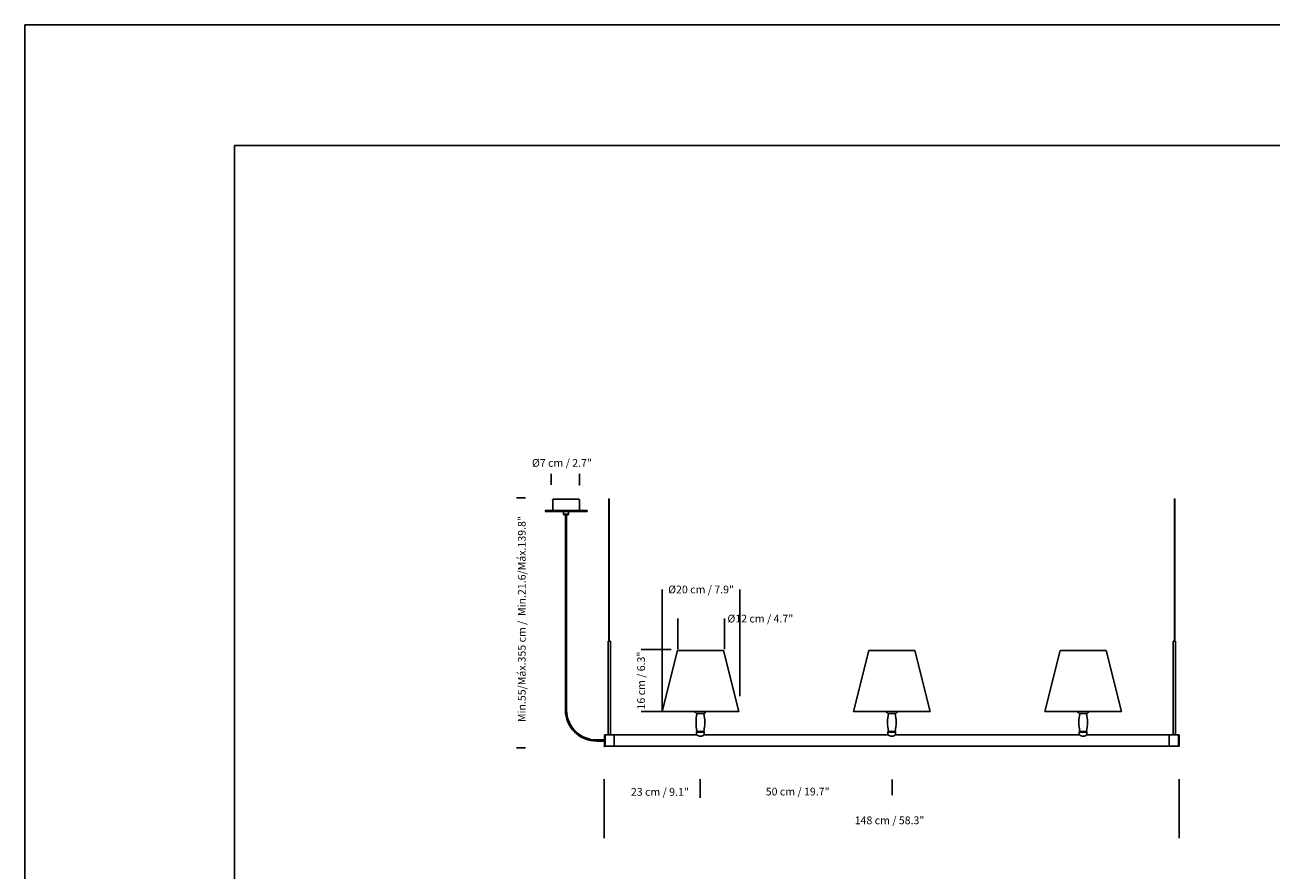
# Model space of a CAD drawing. Units: millimetres. Extents: x 0 to 1865, y 0 to 435.
# Drawn here: x 0 to 321, y 218 to 435 of the extents above; entities that cross this region are included whole.
import ezdxf

# ---------------------------------------------------------------- set-up
doc = ezdxf.new("R2010")
doc.units = ezdxf.units.MM
doc.header["$LTSCALE"] = 10
doc.header["$PDSIZE"] = -1
doc.layers.add('S&C_cotas', color=251, linetype='Continuous')
doc.layers.add('S&C_vistas', color=1, linetype='Continuous')
doc.styles.add('ARIAL', font='arial.ttf')
doc.dimstyles.new('S&C_cotas', dxfattribs={"dimtxt": 0.02, "dimasz": 0.1, "dimexe": 0.018, "dimexo": 0.02, "dimgap": 0, "dimtad": 0, "dimdec": 0, "dimzin": 0, "dimdsep": 46, "dimtxsty": 'ARIAL', "dimblk": 'NONE', "dimcen": 0, "dimsd1": 1, "dimsd2": 1, "dimclrd": 256, "dimclre": 256, "dimclrt": 256, "dimazin": 0, "dimtfac": 1, "dimtdec": 0, "dimtofl": 0, "dimtmove": 0, "dimatfit": 3, "dimldrblk": 'NONE', "dimfxl": 1, "dimtolj": 1, "dimtzin": 0, "dimarcsym": 0})

# ---------------------------------------------------------------- blocks, each defined once
blk = doc.blocks.new('*D38')
at = {"layer": 'Defpoints', "color": 0, "linetype": 'Continuous'}
for p in [(184.09, 290.02), (184.09, 280.44), (164.09, 258.56)]:
    blk.add_point(p, dxfattribs=at)
at = {"layer": 'S&C_cotas', "linetype": 'Continuous', "lineweight": -2}
for p, q in [((164.09, 258.6), (164.09, 290.03)), ((184.09, 280.48), (184.09, 290.03))]:
    blk.add_line(p, q, dxfattribs=at)
at = {"layer": 'S&C_cotas', "linetype": 'Continuous', "insert": (174.09, 290.02), "char_height": 2, "attachment_point": 5, "style": 'ARIAL'}
blk.add_mtext('\\A1;%%c20 cm / 7.9"', dxfattribs=at)
blk = doc.blocks.new('_NONE')
blk = doc.blocks.new('*D39')
at = {"layer": 'Defpoints', "color": 0, "linetype": 'Continuous'}
for p in [(180.09, 282.52), (168.09, 274.56), (180.09, 274.56)]:
    blk.add_point(p, dxfattribs=at)
at = {"layer": 'S&C_cotas', "linetype": 'Continuous', "lineweight": -2}
for p, q in [((168.09, 274.6), (168.09, 282.54)), ((180.09, 274.6), (180.09, 282.54))]:
    blk.add_line(p, q, dxfattribs=at)
at = {"layer": 'S&C_cotas', "linetype": 'Continuous', "insert": (189.34, 282.52), "char_height": 2, "attachment_point": 5, "style": 'ARIAL'}
blk.add_mtext('\\A1;%%c12 cm / 4.7"', dxfattribs=at)
blk = doc.blocks.new('*D40')
at = {"layer": 'Defpoints', "color": 0, "linetype": 'Continuous'}
for p in [(166.41, 274.56), (158.64, 258.56), (164.09, 258.56)]:
    blk.add_point(p, dxfattribs=at)
at = {"layer": 'S&C_cotas', "linetype": 'Continuous', "lineweight": -2}
for p, q in [((166.37, 274.56), (158.62, 274.56)), ((164.05, 258.56), (158.62, 258.56))]:
    blk.add_line(p, q, dxfattribs=at)
at = {"layer": 'S&C_cotas', "linetype": 'Continuous', "insert": (158.64, 266.56), "char_height": 2, "attachment_point": 5, "rotation": 90, "style": 'ARIAL'}
blk.add_mtext('\\A1;16 cm / 6.3"', dxfattribs=at)

msp = doc.modelspace()

# ---------------------------------------------------------------- linework, layer by layer
at = {"color": 7, "linetype": 'Continuous', "lineweight": 20}
msp.add_line((133.9, 310.324), (133.9, 310.127), dxfattribs=at)
at = {"layer": 'S&C_cotas', "linetype": 'Continuous'}
for p, q in [((135.496, 317.009), (135.496, 319.788)), ((142.769, 317.009), (142.769, 319.788)), ((126.532, 313.655), (128.897, 313.655)), ((126.532, 249.251), (128.897, 249.251)), ((149.163, 241.117), (149.165, 225.921)), ((173.869, 241.117), (173.867, 236.38)), ((223.252, 241.09), (223.25, 237.008)), ((297.185, 241.117), (297.173, 225.921))]:
    msp.add_line(p, q, dxfattribs=at)
at = {"layer": 'S&C_cotas'}
msp.add_line((184.092, 280.444), (184.092, 262.563), dxfattribs=at)
msp.add_point((142.769, 317.009), dxfattribs=at)
at = {"layer": 'S&C_vistas', "color": 7, "linetype": 'Continuous'}
for p, q in [((0, 435.456), (615.859, 435.456)), ((0, 435.456), (0, 0)), ((53.914, 45.619), (53.914, 404.352)), ((53.914, 404.352), (584.755, 404.352)), ((135.871, 313.102), (135.871, 311.654)), ((135.871, 310.324), (135.871, 311.654)), ((142.591, 313.28), (136.049, 313.28)), ((139.074, 313.28), (138.615, 313.28)), ((139.074, 313.28), (138.714, 313.28)), ((142.769, 310.324), (142.769, 313.102)), ((150.425, 313.373), (150.336, 313.373)), ((150.336, 313.373), (150.336, 276.674)), ((150.425, 276.674), (150.425, 313.373)), ((295.966, 313.373), (295.922, 313.373)), ((295.922, 313.373), (295.922, 276.674)), ((296.011, 313.373), (295.966, 313.373)), ((296.011, 276.674), (296.011, 313.373)), ((133.9, 310.324), (139.32, 310.324)), ((133.9, 310.127), (139.32, 310.127)), ((138.679, 310.127), (138.679, 309.379)), ((138.679, 309.379), (139.32, 309.379)), ((138.708, 309.31), (138.778, 309.24)), ((139.32, 309.24), (138.778, 309.24)), ((139.172, 309.24), (139.172, 258.987)), ((139.32, 310.324), (144.739, 310.324)), ((139.32, 310.127), (144.739, 310.127)), ((139.32, 309.379), (139.96, 309.379)), ((139.862, 309.24), (139.32, 309.24)), ((139.468, 258.987), (139.468, 309.24)), ((139.862, 309.24), (139.932, 309.31)), ((139.96, 309.379), (139.96, 310.127)), ((144.739, 310.127), (144.739, 310.324)), ((150.75, 276.674), (150.159, 276.674)), ((150.159, 276.674), (150.159, 252.582)), ((150.75, 276.055), (150.75, 276.674)), ((150.75, 252.582), (150.75, 276.055)), ((295.892, 276.674), (295.597, 276.674)), ((295.597, 276.674), (295.597, 276.055)), ((295.597, 276.055), (295.597, 252.582)), ((296.188, 276.674), (295.892, 276.674)), ((296.188, 252.582), (296.188, 276.674)), ((167.994, 274.275), (164.052, 258.563)), ((179.818, 274.275), (167.994, 274.275)), ((183.759, 258.563), (179.818, 274.275)), ((217.261, 274.275), (213.32, 258.563)), ((229.086, 274.275), (217.261, 274.275)), ((233.027, 258.563), (229.086, 274.275)), ((266.529, 274.275), (262.588, 258.563)), ((278.353, 274.275), (266.529, 274.275)), ((282.295, 258.563), (278.353, 274.275)), ((164.052, 258.563), (164.071, 258.558)), ((183.74, 258.558), (164.071, 258.558)), ((172.886, 258.051), (173.906, 258.051)), ((173.906, 258.051), (174.926, 258.051)), ((183.74, 258.558), (183.759, 258.563)), ((233.027, 258.563), (213.32, 258.563)), ((213.32, 258.563), (213.339, 258.558)), ((233.008, 258.558), (213.339, 258.558)), ((222.154, 258.051), (223.173, 258.051)), ((223.173, 258.051), (224.193, 258.051)), ((233.008, 258.558), (233.027, 258.563)), ((282.295, 258.563), (262.588, 258.563)), ((262.588, 258.563), (262.607, 258.558)), ((282.275, 258.558), (262.607, 258.558)), ((271.421, 258.051), (272.441, 258.051)), ((272.441, 258.051), (273.461, 258.051)), ((282.275, 258.558), (282.295, 258.563)), ((172.92, 253.469), (173.906, 253.469)), ((172.92, 253.469), (172.92, 253.272)), ((173.906, 253.469), (174.891, 253.469)), ((174.891, 253.272), (174.891, 253.469)), ((222.188, 253.469), (223.173, 253.469)), ((222.188, 253.469), (222.188, 253.272)), ((223.173, 253.469), (224.159, 253.469)), ((224.159, 253.272), (224.159, 253.469)), ((271.456, 253.469), (272.441, 253.469)), ((271.456, 253.469), (271.456, 253.272)), ((272.441, 253.469), (273.426, 253.469)), ((273.426, 253.272), (273.426, 253.469)), ((149.173, 251.252), (147.203, 251.252)), ((147.203, 250.956), (149.173, 250.956)), ((149.173, 252.582), (149.173, 249.626)), ((149.371, 252.582), (149.173, 252.582)), ((149.371, 251.104), (149.371, 252.582)), ((149.371, 252.582), (149.371, 249.626)), ((150.159, 252.582), (149.371, 252.582)), ((149.371, 249.626), (149.371, 251.104)), ((150.159, 252.582), (150.454, 252.582)), ((150.454, 252.582), (150.75, 252.582)), ((151.735, 252.582), (150.75, 252.582)), ((151.735, 252.582), (151.735, 249.626)), ((151.735, 251.104), (151.735, 252.582)), ((153.194, 252.582), (151.735, 252.582)), ((151.735, 249.626), (151.735, 251.104)), ((172.92, 252.582), (153.194, 252.582)), ((172.92, 253.272), (174.891, 253.272)), ((172.92, 253.272), (173.906, 253.272)), ((172.92, 253.272), (172.92, 252.582)), ((173.906, 253.272), (174.891, 253.272)), ((174.891, 252.582), (174.891, 253.272)), ((222.188, 252.582), (174.891, 252.582)), ((222.188, 253.272), (224.159, 253.272)), ((222.188, 253.272), (223.173, 253.272)), ((222.188, 253.272), (222.188, 252.582)), ((223.173, 253.272), (224.159, 253.272)), ((224.159, 252.582), (224.159, 253.272)), ((271.456, 252.582), (224.159, 252.582)), ((271.456, 253.272), (273.426, 253.272)), ((271.456, 253.272), (272.441, 253.272)), ((271.456, 253.272), (271.456, 252.582)), ((272.441, 253.272), (273.426, 253.272)), ((273.426, 252.582), (273.426, 253.272)), ((294.099, 252.582), (273.426, 252.582)), ((294.612, 252.582), (294.099, 252.582)), ((294.612, 252.582), (294.612, 249.626)), ((294.612, 252.582), (294.612, 249.626)), ((295.597, 252.582), (294.612, 252.582)), ((295.597, 252.582), (296.188, 252.582)), ((296.976, 252.582), (296.188, 252.582)), ((296.976, 252.582), (296.976, 249.626)), ((296.976, 249.626), (296.976, 252.582)), ((297.173, 252.582), (296.976, 252.582)), ((297.173, 249.626), (297.173, 252.582)), ((149.173, 249.626), (149.371, 249.626)), ((149.371, 249.626), (151.735, 249.626)), ((151.735, 249.626), (294.612, 249.626)), ((294.612, 249.626), (296.976, 249.626)), ((296.976, 249.626), (297.173, 249.626))]:
    msp.add_line(p, q, dxfattribs=at)
at = {"layer": 'S&C_vistas', "color": 7, "linetype": 'Continuous', "flags": 128}
for points in [[(172.92, 252.582), (172.931, 252.575), (172.964, 252.553), (173.016, 252.52), (173.087, 252.477), (173.179, 252.424), (173.29, 252.366), (173.432, 252.303), (173.513, 252.274), (173.598, 252.248), (173.721, 252.221), (173.853, 252.207), (173.983, 252.208), (174.115, 252.225), (174.232, 252.253), (174.345, 252.29), (174.467, 252.341), (174.579, 252.395), (174.694, 252.458), (174.744, 252.488), (174.788, 252.515), (174.842, 252.55), (174.878, 252.573), (174.891, 252.582), (174.89, 252.581)], [(222.188, 252.582), (222.199, 252.575), (222.232, 252.553), (222.284, 252.52), (222.354, 252.477), (222.447, 252.424), (222.557, 252.366), (222.7, 252.303), (222.78, 252.274), (222.865, 252.248), (222.988, 252.221), (223.12, 252.207), (223.25, 252.208), (223.382, 252.225), (223.5, 252.253), (223.613, 252.29), (223.735, 252.341), (223.847, 252.395), (223.961, 252.458), (224.012, 252.488), (224.055, 252.515), (224.11, 252.55), (224.145, 252.573), (224.159, 252.582), (224.158, 252.581)], [(271.456, 252.582), (271.467, 252.575), (271.5, 252.553), (271.551, 252.52), (271.622, 252.477), (271.714, 252.424), (271.825, 252.366), (271.968, 252.303), (272.048, 252.274), (272.133, 252.248), (272.256, 252.221), (272.388, 252.207), (272.518, 252.208), (272.65, 252.225), (272.768, 252.253), (272.88, 252.29), (273.003, 252.341), (273.115, 252.395), (273.229, 252.458), (273.279, 252.488), (273.323, 252.515), (273.377, 252.55), (273.413, 252.573), (273.426, 252.582), (273.425, 252.581)]]:
    msp.add_lwpolyline(points, dxfattribs=at)
at = {"layer": 'S&C_vistas', "color": 7, "linetype": 'Continuous'}
for centre, radius, start, end in [((136.049, 313.102), 0.177, 90, 180), ((142.591, 313.102), 0.177, 0, 90), ((138.778, 309.379), 0.0985, 180, 225), ((139.862, 309.379), 0.0985, 315, 360), ((147.203, 258.987), 8.031, 180, 270), ((147.203, 258.987), 7.735, 180, 270), ((174.021, 259.48), 1.825, 210.32591, 231.53866), ((181.798, 255.76), 9.025, 165.29524, 194.70476), ((166.014, 255.76), 9.025, 345.29524, 14.70476), ((173.791, 259.48), 1.825, 308.46134, 329.67409), ((223.289, 259.48), 1.825, 210.32591, 231.53866), ((231.066, 255.76), 9.025, 165.29524, 194.70476), ((215.281, 255.76), 9.025, 345.29524, 14.70476), ((223.058, 259.48), 1.825, 308.46134, 329.67409), ((272.556, 259.48), 1.825, 210.32591, 231.53866), ((280.333, 255.76), 9.025, 165.29524, 194.70476), ((264.549, 255.76), 9.025, 345.29524, 14.70476), ((272.326, 259.48), 1.825, 308.46134, 329.67409)]:
    msp.add_arc(centre, radius, start, end, dxfattribs=at)
for p in [(135.871, 313.102), (136.049, 313.28), (142.769, 313.102), (173.906, 253.469), (223.173, 253.469), (173.906, 253.272), (149.173, 249.626), (149.173, 249.626)]:
    msp.add_point(p, dxfattribs=at)

# ---------------------------------------------------------------- texts
at = {"layer": 'S&C_cotas', "linetype": 'Continuous', "style": 'ARIAL'}
for s, p in [('%%c7 cm / 2.7"', (130.54, 321.62)), ('23 cm / 9.1"', (156.013, 236.871)), ('50 cm / 19.7"', (190.723, 236.956)), ('148 cm / 58.3"', (213.622, 229.543))]:
    msp.add_text(s, height=2, dxfattribs=at).set_placement(p)
msp.add_text('Min.55/Máx.355 cm /  Min.21.6/Máx.139.8" ', height=2, rotation=90, dxfattribs=at).set_placement((128.922, 255.862))

# ---------------------------------------------------------------- dimensions: what is measured, and where the dimension line sits
at = {"layer": 'S&C_cotas', "linetype": 'Continuous'}
for base, p1, p2, text, picture, middle in [((184.092, 290.016), (164.092, 258.563), (184.092, 280.444), '%%c20 cm / 7.9"', '*D38', (174.092, 290.016)), ((180.092, 282.523), (168.092, 274.563), (180.092, 274.563), '%%c12 cm / 4.7"', '*D39', (189.338, 282.523))]:
    dim = msp.add_linear_dim(base=base, p1=p1, p2=p2, text=text, dimstyle='S&C_cotas', override={"dimtxt": 2, "dimasz": 0, "dimexo": 0.04, "dimlfac": 100, "dimzin": 8}, dxfattribs=at)
    dim.commit()
    dim.dimension.update_dxf_attribs({"geometry": picture, "text_midpoint": middle, "dimtype": 160})
dim = msp.add_linear_dim(base=(158.636, 258.563), p1=(166.409, 274.563), p2=(164.092, 258.563), angle=90, text='16 cm / 6.3"', dimstyle='S&C_cotas', override={"dimtxt": 2, "dimasz": 0, "dimexo": 0.04, "dimlfac": 100, "dimzin": 8}, dxfattribs=at)
dim.commit()
dim.dimension.update_dxf_attribs({"geometry": '*D40', "text_midpoint": (158.636, 266.563)})

doc.saveas('drawing.dxf')
